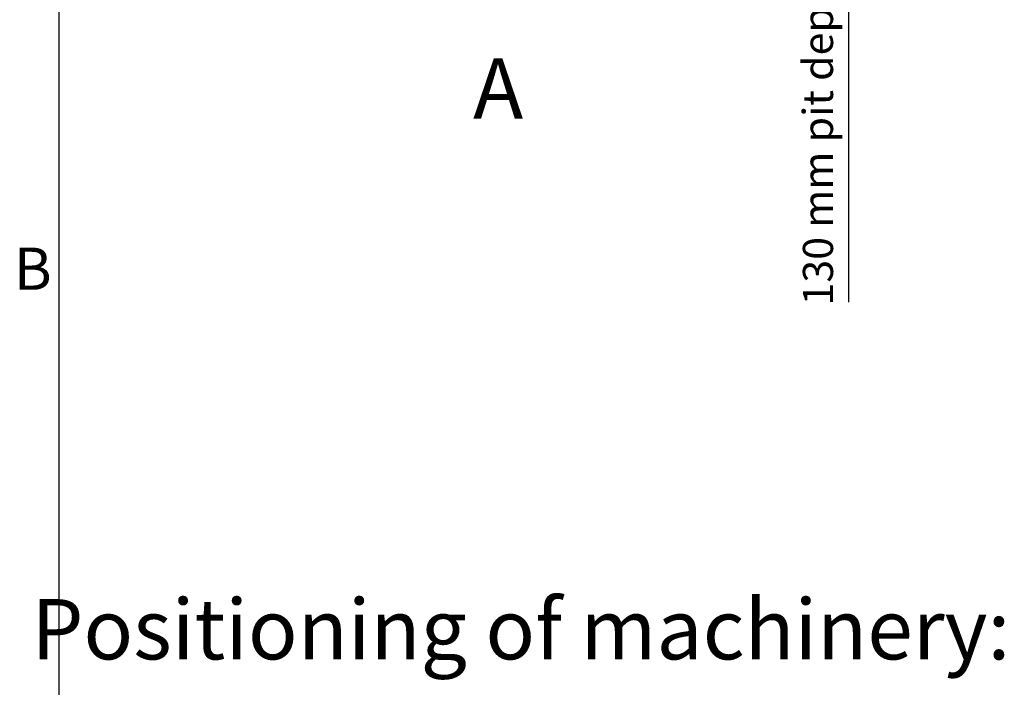
# Model space of a CAD drawing. Extents: x 5 to 1485, y 5 to 302.
# Drawn here: x 12 to 93, y 82 to 137 of the extents above; entities that cross this region are included whole.
import ezdxf

# ---------------------------------------------------------------- set-up
doc = ezdxf.new("R2010")
doc.units = 0
doc.header["$LTSCALE"] = 0.5
doc.header["$MEASUREMENT"] = 0
doc.layers.get('0').update_dxf_attribs({"linetype": 'CONTINUOUS'})
doc.layers.add('6', color=7, linetype='CONTINUOUS')
doc.layers.add('9', color=7, linetype='CONTINUOUS')
doc.styles.add('LD', font='ARIALUNI.TTF')
doc.dimstyles.new('LIFT', dxfattribs={"dimtxt": 2, "dimasz": 2.5, "dimexe": 1.25, "dimexo": 0, "dimgap": 0.5, "dimtad": 1, "dimdec": 0, "dimzin": 0, "dimdsep": 46, "dimtxsty": 'LD', "dimcen": 0, "dimdle": 3.5, "dimclrd": 1, "dimclre": 1, "dimclrt": 5, "dimadec": 0, "dimazin": 0, "dimtfac": 1, "dimtdec": 0, "dimtix": 1, "dimtmove": 1, "dimatfit": 3, "dimfxl": 1, "dimtolj": 1, "dimtzin": 0, "dimarcsym": 0})

# ---------------------------------------------------------------- blocks, each defined once
blk = doc.blocks.new('*D908')
at = {"layer": '9', "color": 1, "transparency": 16777216}
for p, q in [((80.5, 148.833), (80.5, 151.333)), ((38.75, 146.333), (81.75, 146.333)), ((80.5, 146.333), (80.5, 144.167)), ((38.75, 144.167), (81.75, 144.167)), ((80.5, 144.167), (80.5, 113.591)), ((80.5, 141.667), (80.5, 139.167))]:
    blk.add_line(p, q, dxfattribs=at)
for p in [(38.76, 146.333), (38.76, 144.167)]:
    blk.add_point(p, dxfattribs=at)
for points in [[(80.5, 146.333), (80.083, 148.833), (80.917, 148.833), (80.5, 146.333)], [(80.5, 144.167), (80.917, 141.667), (80.083, 141.667), (80.5, 144.167)]]:
    blk.add_solid(points, dxfattribs=at)
at = {"layer": '9', "color": 5, "transparency": 16777216, "insert": (80, 127.379), "char_height": 2.5, "attachment_point": 8, "rotation": 90, "style": 'LD'}
blk.add_mtext('130 mm pit depth ', dxfattribs=at)
blk = doc.blocks.new('BORD_CIBES')
blk.add_line((0, 0), (0, 277))
at = {"style": 'LD'}
blk.add_text('B', height=3.5, dxfattribs=at).set_placement((-3.764, 99.625))
blk = doc.blocks.new('LD_20181101104129_00000004')
blk.add_blockref('BORD_CIBES', (0, 0))

msp = doc.modelspace()

# ---------------------------------------------------------------- block references
at = {"layer": '6'}
msp.add_blockref('LD_20181101104129_00000004', (15, 15), dxfattribs=at)

# ---------------------------------------------------------------- texts
at = {"char_height": 5, "attachment_point": 5, "style": 'LD'}
for s, insert in [('\\fArial Unicode MS|b0|i0|u0;\\C256;A', (51.425, 131.333)), ('\\fArial Unicode MS|b0|i0|u1;\\C256;Positioning of machinery:', (53.312, 86.473))]:
    msp.add_mtext(s, dxfattribs=dict(at, insert=insert))

# ---------------------------------------------------------------- dimensions: what is measured, and where the dimension line sits
at = {"layer": '9'}
dim = msp.add_linear_dim(base=(80.5, 145.25), p1=(38.75, 144.167), p2=(38.75, 146.333), angle=90, text='<> mm pit depth ', dimstyle='LIFT', override={"dimscale": 1, "dimtxt": 2.5, "dimjust": 1, "dimlfac": 60, "dimtix": 0}, dxfattribs=at)
dim.commit()
dim.dimension.update_dxf_attribs({"geometry": '*D908', "text_midpoint": (80.5, 145.25)})

doc.saveas('drawing.dxf')
